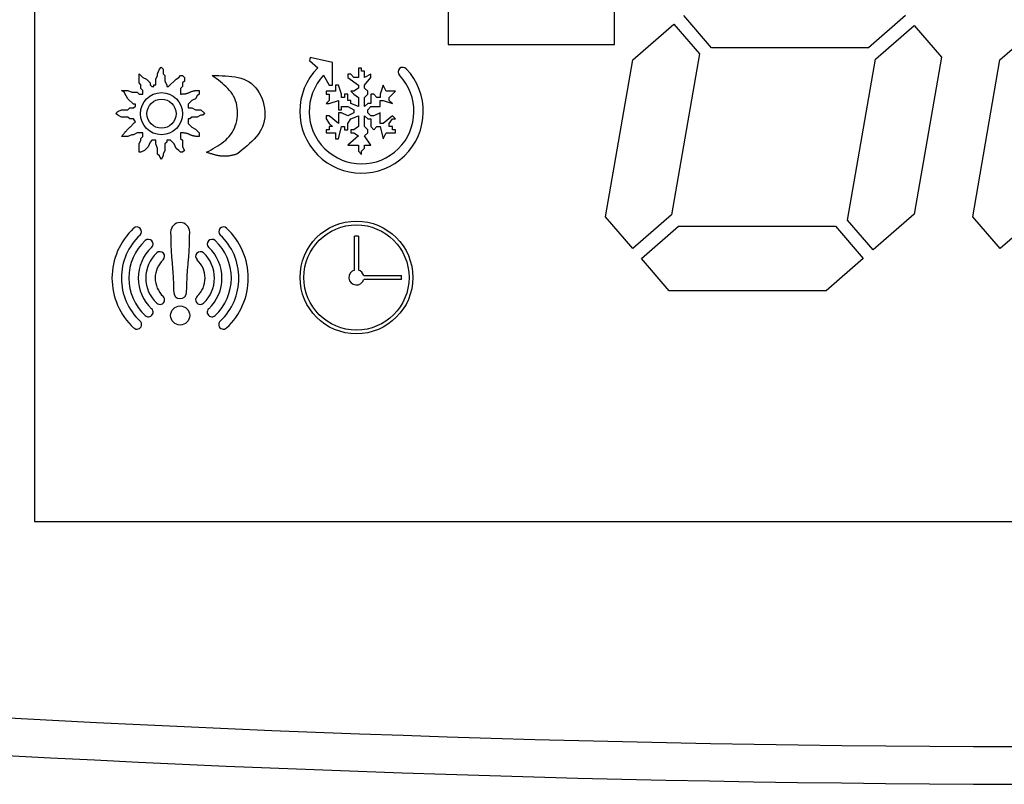
# Model space of a CAD drawing. Units: millimetres. Extents: x 13543 to 93966, y -2526 to 14065.
# Drawn here: x 63946 to 63972, y 5697 to 5718 of the extents above; entities that cross this region are included whole.
import ezdxf

# ---------------------------------------------------------------- set-up
doc = ezdxf.new("R2010")
doc.units = ezdxf.units.MM
doc.layers.add('$DDT_AUDIT_GENERATED__A03_', color=7, linetype='Continuous')

msp = doc.modelspace()

# ---------------------------------------------------------------- linework, layer by layer
at = {"layer": '$DDT_AUDIT_GENERATED__A03_', "color": 7, "linetype": 'Continuous'}
for p, q in [((63946.622, 5733.625), (63946.622, 5704.223)), ((63957.631, 5718.469), (63957.631, 5716.916)), ((63962.057, 5716.916), (63962.057, 5718.469)), ((63964.64, 5716.83), (63963.902, 5717.691)), ((63969.803, 5717.691), (63968.82, 5716.83)), ((63962.547, 5716.505), (63963.639, 5717.46)), ((63963.639, 5717.46), (63964.322, 5716.664)), ((63969.003, 5716.526), (63970.031, 5717.425)), ((63970.031, 5717.425), (63970.759, 5716.576)), ((63972.317, 5716.505), (63973.409, 5717.46)), ((63957.631, 5716.916), (63962.057, 5716.916)), ((63968.82, 5716.83), (63964.64, 5716.83)), ((63953.96, 5716.572), (63953.942, 5716.492)), ((63954.549, 5716.439), (63953.96, 5716.572)), ((63964.322, 5716.664), (63963.578, 5712.381)), ((63970.759, 5716.576), (63970.034, 5712.401)), ((63949.946, 5716.26), (63949.995, 5716.31)), ((63949.995, 5716.31), (63950.044, 5716.26)), ((63953.942, 5716.492), (63954.16, 5716.292)), ((63954.549, 5715.835), (63954.549, 5716.439)), ((63955.327, 5716.286), (63955.246, 5716.286)), ((63955.246, 5716.286), (63955.246, 5716.04)), ((63955.327, 5716.204), (63955.327, 5716.286)), ((63961.823, 5712.331), (63962.547, 5716.505)), ((63968.26, 5712.243), (63969.003, 5716.526)), ((63971.593, 5712.331), (63972.317, 5716.505)), ((63949.405, 5715.891), (63949.405, 5716.137)), ((63949.405, 5716.137), (63949.503, 5716.039)), ((63949.503, 5716.039), (63949.602, 5715.99)), ((63949.847, 5715.99), (63949.897, 5716.088)), ((63949.897, 5716.137), (63949.946, 5716.26)), ((63949.897, 5716.088), (63949.897, 5716.137)), ((63950.044, 5716.26), (63950.044, 5716.137)), ((63950.044, 5716.137), (63950.093, 5716.088)), ((63950.093, 5716.088), (63950.093, 5715.941)), ((63950.388, 5715.99), (63950.462, 5716.039)), ((63950.462, 5716.039), (63950.511, 5716.088)), ((63950.511, 5716.088), (63950.561, 5716.088)), ((63950.561, 5716.088), (63950.61, 5716.039)), ((63950.61, 5716.039), (63950.61, 5715.941)), ((63954.318, 5716.096), (63954.467, 5715.835)), ((63955.041, 5716.122), (63954.959, 5716.122)), ((63954.959, 5716.122), (63954.959, 5716.04)), ((63954.959, 5716.04), (63955.246, 5715.835)), ((63955.123, 5716.04), (63955.041, 5716.122)), ((63955.246, 5716.04), (63955.123, 5716.04)), ((63955.409, 5716.204), (63955.327, 5716.204)), ((63955.409, 5716.04), (63955.409, 5716.204)), ((63955.573, 5716.122), (63955.409, 5716.04)), ((63955.409, 5715.835), (63955.573, 5716.04)), ((63955.573, 5716.04), (63955.573, 5716.122)), ((63949.454, 5715.842), (63949.405, 5715.891)), ((63949.454, 5715.744), (63949.454, 5715.842)), ((63949.602, 5715.99), (63949.7, 5715.891)), ((63949.7, 5715.891), (63949.7, 5715.842)), ((63949.7, 5715.842), (63949.749, 5715.793)), ((63949.749, 5715.793), (63949.798, 5715.793)), ((63949.798, 5715.793), (63949.798, 5715.842)), ((63949.798, 5715.842), (63949.847, 5715.842)), ((63949.847, 5715.842), (63949.847, 5715.99)), ((63950.093, 5715.941), (63950.143, 5715.842)), ((63950.143, 5715.842), (63950.143, 5715.793)), ((63950.143, 5715.793), (63950.192, 5715.793)), ((63950.192, 5715.793), (63950.388, 5715.99)), ((63950.561, 5715.793), (63950.511, 5715.744)), ((63950.61, 5715.941), (63950.561, 5715.891)), ((63950.561, 5715.891), (63950.561, 5715.793)), ((63954.467, 5715.835), (63954.549, 5715.835)), ((63954.713, 5715.835), (63954.631, 5715.835)), ((63954.631, 5715.835), (63954.631, 5715.671)), ((63954.795, 5715.589), (63954.713, 5715.835)), ((63955.246, 5715.835), (63955.246, 5715.753)), ((63955.409, 5715.753), (63955.409, 5715.835)), ((63955.901, 5715.835), (63955.819, 5715.589)), ((63955.983, 5715.671), (63955.901, 5715.835)), ((63949.011, 5715.646), (63948.938, 5715.695)), ((63948.938, 5715.695), (63949.11, 5715.695)), ((63949.061, 5715.547), (63949.011, 5715.646)), ((63949.11, 5715.473), (63949.061, 5715.547)), ((63949.11, 5715.695), (63949.208, 5715.646)), ((63949.208, 5715.646), (63949.356, 5715.646)), ((63949.356, 5715.646), (63949.405, 5715.596)), ((63949.405, 5715.596), (63949.503, 5715.596)), ((63949.503, 5715.695), (63949.454, 5715.744)), ((63949.503, 5715.596), (63949.503, 5715.695)), ((63950.511, 5715.744), (63950.511, 5715.596)), ((63950.954, 5715.547), (63950.905, 5715.473)), ((63951.003, 5715.596), (63950.954, 5715.547)), ((63951.003, 5715.695), (63951.003, 5715.596)), ((63954.631, 5715.671), (63954.385, 5715.671)), ((63954.385, 5715.671), (63954.385, 5715.589)), ((63954.385, 5715.589), (63954.467, 5715.589)), ((63954.467, 5715.589), (63954.467, 5715.425)), ((63954.795, 5715.507), (63954.795, 5715.589)), ((63954.877, 5715.507), (63954.795, 5715.507)), ((63954.959, 5715.589), (63954.877, 5715.589)), ((63954.877, 5715.589), (63954.877, 5715.507)), ((63954.959, 5715.425), (63954.959, 5715.589)), ((63955.123, 5715.671), (63955.041, 5715.671)), ((63955.041, 5715.671), (63955.123, 5715.589)), ((63955.246, 5715.753), (63955.123, 5715.671)), ((63955.123, 5715.589), (63955.246, 5715.507)), ((63955.246, 5715.507), (63955.246, 5715.261)), ((63955.491, 5715.671), (63955.409, 5715.753)), ((63955.409, 5715.507), (63955.491, 5715.589)), ((63955.409, 5715.261), (63955.409, 5715.507)), ((63955.491, 5715.589), (63955.491, 5715.671)), ((63955.655, 5715.589), (63955.573, 5715.589)), ((63955.573, 5715.589), (63955.573, 5715.343)), ((63955.737, 5715.507), (63955.655, 5715.589)), ((63955.819, 5715.507), (63955.737, 5715.507)), ((63955.819, 5715.589), (63955.819, 5715.507)), ((63956.229, 5715.671), (63955.983, 5715.671)), ((63956.065, 5715.507), (63956.229, 5715.671)), ((63956.065, 5715.425), (63956.065, 5715.507)), ((63949.257, 5715.326), (63949.11, 5715.473)), ((63949.306, 5715.326), (63949.257, 5715.326)), ((63949.257, 5715.228), (63949.306, 5715.277)), ((63949.306, 5715.277), (63949.306, 5715.326)), ((63950.806, 5715.424), (63950.708, 5715.326)), ((63950.708, 5715.326), (63950.708, 5715.228)), ((63950.905, 5715.473), (63950.806, 5715.424)), ((63954.467, 5715.425), (63954.385, 5715.343)), ((63954.385, 5715.343), (63954.467, 5715.343)), ((63954.467, 5715.343), (63954.713, 5715.425)), ((63954.713, 5715.425), (63954.713, 5715.179)), ((63954.795, 5715.179), (63954.795, 5715.261)), ((63954.795, 5715.261), (63954.959, 5715.261)), ((63955.041, 5715.425), (63954.959, 5715.425)), ((63954.959, 5715.261), (63955.123, 5715.179)), ((63955.041, 5715.343), (63955.041, 5715.425)), ((63955.246, 5715.261), (63955.041, 5715.343)), ((63955.491, 5715.343), (63955.409, 5715.261)), ((63955.573, 5715.343), (63955.491, 5715.343)), ((63955.491, 5715.179), (63955.573, 5715.261)), ((63955.573, 5715.261), (63955.819, 5715.261)), ((63955.819, 5715.261), (63955.819, 5715.425)), ((63955.819, 5715.425), (63955.901, 5715.425)), ((63955.901, 5715.425), (63956.147, 5715.343)), ((63956.147, 5715.343), (63956.065, 5715.425)), ((63948.79, 5715.08), (63948.839, 5715.129)), ((63948.839, 5715.031), (63948.79, 5715.08)), ((63948.839, 5715.129), (63948.938, 5715.178)), ((63948.938, 5714.982), (63948.839, 5715.031)), ((63948.938, 5715.178), (63949.11, 5715.178)), ((63949.11, 5714.982), (63948.938, 5714.982)), ((63949.11, 5715.178), (63949.159, 5715.228)), ((63949.159, 5714.933), (63949.11, 5714.982)), ((63949.159, 5715.228), (63949.257, 5715.228)), ((63950.708, 5715.228), (63950.806, 5715.228)), ((63950.806, 5714.982), (63950.757, 5714.933)), ((63950.806, 5715.228), (63950.905, 5715.178)), ((63950.954, 5714.982), (63950.806, 5714.982)), ((63950.905, 5715.178), (63951.052, 5715.178)), ((63951.052, 5715.031), (63950.954, 5714.982)), ((63951.052, 5715.178), (63951.151, 5715.08)), ((63951.101, 5715.031), (63951.052, 5715.031)), ((63951.151, 5715.08), (63951.101, 5715.031)), ((63954.467, 5715.016), (63954.385, 5715.016)), ((63954.385, 5715.016), (63954.385, 5714.934)), ((63954.713, 5714.811), (63954.467, 5715.016)), ((63954.713, 5715.179), (63954.795, 5715.179)), ((63954.795, 5715.097), (63954.713, 5715.097)), ((63954.713, 5715.097), (63954.713, 5714.811)), ((63954.959, 5715.016), (63954.795, 5715.097)), ((63955.123, 5715.097), (63954.959, 5715.016)), ((63955.041, 5714.934), (63955.246, 5715.016)), ((63955.123, 5715.179), (63955.123, 5715.097)), ((63955.246, 5715.016), (63955.246, 5714.729)), ((63955.409, 5714.729), (63955.409, 5715.016)), ((63955.409, 5715.016), (63955.491, 5714.934)), ((63955.491, 5715.097), (63955.491, 5715.179)), ((63955.573, 5715.016), (63955.491, 5715.097)), ((63955.655, 5715.016), (63955.573, 5715.016)), ((63955.819, 5715.097), (63955.655, 5715.016)), ((63955.819, 5714.811), (63955.819, 5715.097)), ((63956.147, 5715.016), (63955.901, 5714.811)), ((63956.229, 5714.934), (63956.147, 5715.016)), ((63949.257, 5714.933), (63949.159, 5714.933)), ((63949.306, 5714.859), (63949.257, 5714.933)), ((63950.757, 5714.933), (63950.708, 5714.933)), ((63950.708, 5714.933), (63950.708, 5714.81)), ((63950.708, 5714.81), (63950.806, 5714.711)), ((63950.806, 5714.711), (63950.905, 5714.662)), ((63954.385, 5714.934), (63954.467, 5714.811)), ((63954.467, 5714.811), (63954.549, 5714.729)), ((63954.549, 5714.729), (63954.467, 5714.729)), ((63954.467, 5714.729), (63954.467, 5714.647)), ((63954.713, 5714.401), (63954.795, 5714.729)), ((63954.795, 5714.729), (63954.877, 5714.729)), ((63954.877, 5714.729), (63954.877, 5714.647)), ((63954.959, 5714.811), (63955.041, 5714.934)), ((63954.959, 5714.647), (63954.959, 5714.811)), ((63955.246, 5714.729), (63955.123, 5714.647)), ((63955.491, 5714.647), (63955.409, 5714.729)), ((63955.491, 5714.934), (63955.573, 5714.934)), ((63955.573, 5714.934), (63955.573, 5714.729)), ((63955.573, 5714.729), (63955.655, 5714.647)), ((63955.655, 5714.647), (63955.737, 5714.729)), ((63955.737, 5714.729), (63955.819, 5714.729)), ((63955.901, 5714.811), (63955.819, 5714.811)), ((63955.819, 5714.729), (63955.901, 5714.401)), ((63956.065, 5714.811), (63956.147, 5714.934)), ((63956.065, 5714.729), (63956.065, 5714.811)), ((63956.147, 5714.729), (63956.065, 5714.729)), ((63956.147, 5714.934), (63956.229, 5714.934)), ((63956.147, 5714.647), (63956.147, 5714.729)), ((63949.11, 5714.465), (63948.938, 5714.465)), ((63949.208, 5714.514), (63949.11, 5714.465)), ((63949.257, 5714.514), (63949.208, 5714.514)), ((63949.356, 5714.564), (63949.257, 5714.514)), ((63949.503, 5714.564), (63949.356, 5714.564)), ((63949.454, 5714.416), (63949.503, 5714.465)), ((63949.503, 5714.465), (63949.503, 5714.564)), ((63950.511, 5714.564), (63950.511, 5714.416)), ((63950.905, 5714.662), (63951.003, 5714.564)), ((63951.003, 5714.564), (63951.003, 5714.465)), ((63954.467, 5714.647), (63954.385, 5714.647)), ((63954.385, 5714.647), (63954.385, 5714.565)), ((63954.385, 5714.565), (63954.631, 5714.565)), ((63954.631, 5714.565), (63954.631, 5714.401)), ((63954.877, 5714.647), (63954.959, 5714.647)), ((63955.246, 5714.483), (63954.959, 5714.237)), ((63955.123, 5714.647), (63955.041, 5714.647)), ((63955.041, 5714.647), (63955.041, 5714.565)), ((63955.041, 5714.565), (63955.123, 5714.565)), ((63955.123, 5714.565), (63955.246, 5714.483)), ((63955.409, 5714.483), (63955.491, 5714.565)), ((63955.573, 5714.237), (63955.409, 5714.483)), ((63955.491, 5714.565), (63955.491, 5714.647)), ((63955.901, 5714.401), (63955.983, 5714.565)), ((63955.983, 5714.565), (63956.229, 5714.565)), ((63956.229, 5714.647), (63956.147, 5714.647)), ((63956.229, 5714.565), (63956.229, 5714.647)), ((63949.405, 5714.269), (63949.454, 5714.367)), ((63949.405, 5714.047), (63949.405, 5714.269)), ((63949.454, 5714.367), (63949.454, 5714.416)), ((63949.651, 5714.195), (63949.552, 5714.096)), ((63949.7, 5714.318), (63949.651, 5714.195)), ((63949.749, 5714.367), (63949.7, 5714.318)), ((63949.847, 5714.367), (63949.749, 5714.367)), ((63949.847, 5714.269), (63949.847, 5714.367)), ((63949.897, 5714.146), (63949.847, 5714.269)), ((63950.143, 5714.318), (63950.093, 5714.269)), ((63950.093, 5714.269), (63950.093, 5714.096)), ((63950.241, 5714.367), (63950.143, 5714.367)), ((63950.143, 5714.367), (63950.143, 5714.318)), ((63950.339, 5714.269), (63950.241, 5714.367)), ((63950.388, 5714.146), (63950.339, 5714.269)), ((63950.511, 5714.416), (63950.561, 5714.367)), ((63950.561, 5714.367), (63950.561, 5714.195)), ((63950.561, 5714.195), (63950.61, 5714.096)), ((63954.631, 5714.401), (63954.713, 5714.401)), ((63954.959, 5714.237), (63955.246, 5714.237)), ((63955.246, 5714.237), (63955.246, 5714.073)), ((63955.409, 5714.155), (63955.409, 5714.237)), ((63955.409, 5714.237), (63955.573, 5714.237)), ((63949.454, 5714.047), (63949.405, 5714.047)), ((63949.552, 5714.096), (63949.454, 5714.047)), ((63949.897, 5713.998), (63949.897, 5714.146)), ((63949.946, 5713.949), (63949.897, 5713.998)), ((63949.995, 5713.851), (63949.946, 5713.949)), ((63950.044, 5713.949), (63949.995, 5713.851)), ((63950.093, 5714.096), (63950.044, 5713.998)), ((63950.044, 5713.998), (63950.044, 5713.949)), ((63950.462, 5714.096), (63950.388, 5714.146)), ((63950.511, 5714.047), (63950.462, 5714.096)), ((63950.561, 5714.047), (63950.511, 5714.047)), ((63950.61, 5714.096), (63950.561, 5714.047)), ((63955.246, 5714.073), (63955.327, 5713.991)), ((63955.327, 5714.073), (63955.409, 5714.155)), ((63955.327, 5713.991), (63955.327, 5714.073)), ((63963.578, 5712.381), (63962.55, 5711.482)), ((63970.034, 5712.401), (63968.943, 5711.446)), ((63973.349, 5712.381), (63972.321, 5711.482)), ((63962.55, 5711.482), (63961.823, 5712.331)), ((63968.943, 5711.446), (63968.26, 5712.243)), ((63972.321, 5711.482), (63971.593, 5712.331)), ((63962.778, 5711.216), (63963.762, 5712.076)), ((63963.762, 5712.076), (63967.942, 5712.076)), ((63967.942, 5712.076), (63968.68, 5711.216)), ((63955.141, 5710.908), (63955.141, 5711.813)), ((63955.241, 5711.813), (63955.241, 5710.908)), ((63963.516, 5710.355), (63962.778, 5711.216)), ((63968.68, 5711.216), (63967.696, 5710.355)), ((63955.385, 5710.764), (63956.39, 5710.764)), ((63956.39, 5710.664), (63955.385, 5710.664)), ((63967.696, 5710.355), (63963.516, 5710.355)), ((63946.622, 5704.223), (63996.622, 5704.223))]:
    msp.add_line(p, q, dxfattribs=at)
for points in [[(63951.2, 5714.047), (63951.261, 5714.08), (63951.321, 5714.113), (63951.381, 5714.146), (63951.44, 5714.181), (63951.498, 5714.216), (63951.554, 5714.253), (63951.608, 5714.291), (63951.66, 5714.331), (63951.71, 5714.373), (63951.757, 5714.418), (63951.801, 5714.465), (63951.842, 5714.515), (63951.879, 5714.569), (63951.912, 5714.625), (63951.941, 5714.685), (63951.966, 5714.748), (63951.987, 5714.813), (63952.003, 5714.88), (63952.016, 5714.948), (63952.023, 5715.017), (63952.027, 5715.086), (63952.026, 5715.155), (63952.02, 5715.223), (63952.01, 5715.29), (63951.995, 5715.355), (63951.975, 5715.418), (63951.951, 5715.479), (63951.922, 5715.536), (63951.889, 5715.591), (63951.852, 5715.644), (63951.812, 5715.695), (63951.768, 5715.743), (63951.722, 5715.79), (63951.673, 5715.835), (63951.622, 5715.88), (63951.569, 5715.923), (63951.515, 5715.965), (63951.46, 5716.006), (63951.404, 5716.047), (63951.347, 5716.088)], [(63951.347, 5716.088), (63951.437, 5716.088), (63951.527, 5716.087), (63951.616, 5716.085), (63951.704, 5716.081), (63951.791, 5716.075), (63951.876, 5716.066), (63951.959, 5716.054), (63952.039, 5716.038), (63952.117, 5716.017), (63952.192, 5715.991), (63952.264, 5715.959), (63952.331, 5715.921), (63952.395, 5715.877), (63952.455, 5715.825), (63952.509, 5715.765), (63952.559, 5715.699), (63952.604, 5715.628), (63952.643, 5715.552), (63952.677, 5715.471), (63952.705, 5715.388), (63952.727, 5715.303), (63952.742, 5715.217), (63952.751, 5715.131), (63952.753, 5715.045), (63952.748, 5714.961), (63952.736, 5714.88), (63952.716, 5714.802), (63952.689, 5714.727), (63952.656, 5714.655), (63952.616, 5714.587), (63952.571, 5714.52), (63952.521, 5714.456), (63952.467, 5714.395), (63952.409, 5714.335), (63952.348, 5714.276), (63952.284, 5714.219), (63952.218, 5714.163), (63952.15, 5714.108), (63952.081, 5714.053), (63952.011, 5713.998)], [(63950.511, 5715.596), (63950.524, 5715.597), (63950.537, 5715.597), (63950.55, 5715.598), (63950.563, 5715.598), (63950.575, 5715.599), (63950.588, 5715.6), (63950.601, 5715.601), (63950.613, 5715.602), (63950.626, 5715.604), (63950.638, 5715.606), (63950.65, 5715.608), (63950.663, 5715.611), (63950.675, 5715.614), (63950.687, 5715.618), (63950.699, 5715.622), (63950.71, 5715.626), (63950.722, 5715.631), (63950.734, 5715.636), (63950.746, 5715.641), (63950.757, 5715.646), (63950.769, 5715.651), (63950.781, 5715.656), (63950.792, 5715.661), (63950.804, 5715.665), (63950.816, 5715.67), (63950.828, 5715.674), (63950.84, 5715.677), (63950.852, 5715.68), (63950.864, 5715.683), (63950.876, 5715.685), (63950.889, 5715.687), (63950.901, 5715.689), (63950.914, 5715.69), (63950.927, 5715.691), (63950.939, 5715.692), (63950.952, 5715.693), (63950.965, 5715.694), (63950.978, 5715.694), (63950.99, 5715.694), (63951.003, 5715.695)], [(63948.938, 5714.465), (63948.946, 5714.476), (63948.954, 5714.487), (63948.962, 5714.497), (63948.971, 5714.508), (63948.979, 5714.519), (63948.987, 5714.529), (63948.996, 5714.54), (63949.004, 5714.55), (63949.013, 5714.561), (63949.022, 5714.571), (63949.031, 5714.581), (63949.039, 5714.591), (63949.048, 5714.601), (63949.058, 5714.611), (63949.067, 5714.621), (63949.076, 5714.631), (63949.086, 5714.64), (63949.095, 5714.65), (63949.105, 5714.66), (63949.114, 5714.669), (63949.124, 5714.678), (63949.134, 5714.688), (63949.143, 5714.697), (63949.153, 5714.707), (63949.163, 5714.716), (63949.173, 5714.725), (63949.182, 5714.735), (63949.192, 5714.744), (63949.202, 5714.754), (63949.211, 5714.763), (63949.221, 5714.773), (63949.23, 5714.782), (63949.24, 5714.792), (63949.25, 5714.801), (63949.259, 5714.811), (63949.269, 5714.82), (63949.278, 5714.83), (63949.288, 5714.84), (63949.297, 5714.849), (63949.306, 5714.859)], [(63951.003, 5714.465), (63950.99, 5714.466), (63950.978, 5714.466), (63950.965, 5714.467), (63950.952, 5714.467), (63950.939, 5714.468), (63950.927, 5714.469), (63950.914, 5714.47), (63950.901, 5714.471), (63950.889, 5714.473), (63950.876, 5714.475), (63950.864, 5714.477), (63950.852, 5714.48), (63950.84, 5714.483), (63950.828, 5714.487), (63950.816, 5714.491), (63950.804, 5714.495), (63950.792, 5714.5), (63950.781, 5714.505), (63950.769, 5714.51), (63950.757, 5714.515), (63950.746, 5714.52), (63950.734, 5714.525), (63950.722, 5714.53), (63950.711, 5714.534), (63950.699, 5714.539), (63950.687, 5714.543), (63950.675, 5714.546), (63950.663, 5714.549), (63950.65, 5714.552), (63950.638, 5714.554), (63950.626, 5714.556), (63950.613, 5714.558), (63950.601, 5714.559), (63950.588, 5714.56), (63950.575, 5714.561), (63950.563, 5714.562), (63950.55, 5714.562), (63950.537, 5714.563), (63950.524, 5714.563), (63950.511, 5714.564)], [(63952.011, 5713.998), (63951.991, 5713.992), (63951.971, 5713.987), (63951.951, 5713.981), (63951.931, 5713.976), (63951.91, 5713.971), (63951.89, 5713.966), (63951.87, 5713.961), (63951.85, 5713.957), (63951.829, 5713.953), (63951.809, 5713.949), (63951.788, 5713.946), (63951.768, 5713.944), (63951.747, 5713.942), (63951.727, 5713.94), (63951.706, 5713.94), (63951.685, 5713.939), (63951.665, 5713.94), (63951.644, 5713.941), (63951.623, 5713.942), (63951.602, 5713.944), (63951.581, 5713.946), (63951.561, 5713.949), (63951.54, 5713.952), (63951.519, 5713.956), (63951.499, 5713.96), (63951.478, 5713.964), (63951.458, 5713.969), (63951.438, 5713.974), (63951.418, 5713.979), (63951.398, 5713.984), (63951.378, 5713.99), (63951.358, 5713.996), (63951.338, 5714.002), (63951.318, 5714.008), (63951.298, 5714.014), (63951.278, 5714.021), (63951.259, 5714.027), (63951.239, 5714.034), (63951.219, 5714.041), (63951.2, 5714.047)], [(63950.245, 5711.922), (63950.245, 5711.882), (63950.246, 5711.842), (63950.246, 5711.802), (63950.247, 5711.762), (63950.248, 5711.722), (63950.249, 5711.682), (63950.25, 5711.642), (63950.251, 5711.602), (63950.252, 5711.562), (63950.254, 5711.522), (63950.256, 5711.482), (63950.258, 5711.442), (63950.26, 5711.402), (63950.262, 5711.362), (63950.265, 5711.322), (63950.268, 5711.282), (63950.272, 5711.242), (63950.275, 5711.203), (63950.278, 5711.163), (63950.282, 5711.123), (63950.285, 5711.083), (63950.289, 5711.043), (63950.292, 5711.003), (63950.296, 5710.963), (63950.299, 5710.923), (63950.302, 5710.883), (63950.305, 5710.844), (63950.307, 5710.804), (63950.31, 5710.764), (63950.312, 5710.724), (63950.314, 5710.684), (63950.316, 5710.644), (63950.317, 5710.604), (63950.319, 5710.564), (63950.32, 5710.524), (63950.322, 5710.484), (63950.323, 5710.444), (63950.324, 5710.404), (63950.325, 5710.364), (63950.327, 5710.324)], [(63950.67, 5710.324), (63950.671, 5710.364), (63950.673, 5710.404), (63950.674, 5710.444), (63950.675, 5710.484), (63950.676, 5710.524), (63950.678, 5710.564), (63950.679, 5710.604), (63950.681, 5710.644), (63950.683, 5710.684), (63950.685, 5710.724), (63950.687, 5710.764), (63950.689, 5710.804), (63950.692, 5710.844), (63950.695, 5710.883), (63950.698, 5710.923), (63950.701, 5710.963), (63950.705, 5711.003), (63950.708, 5711.043), (63950.712, 5711.083), (63950.715, 5711.123), (63950.719, 5711.163), (63950.722, 5711.203), (63950.725, 5711.242), (63950.729, 5711.282), (63950.732, 5711.322), (63950.734, 5711.362), (63950.737, 5711.402), (63950.739, 5711.442), (63950.741, 5711.482), (63950.743, 5711.522), (63950.745, 5711.562), (63950.746, 5711.602), (63950.747, 5711.642), (63950.748, 5711.682), (63950.749, 5711.722), (63950.75, 5711.762), (63950.75, 5711.802), (63950.751, 5711.842), (63950.752, 5711.882), (63950.752, 5711.922)]]:
    msp.add_lwpolyline(points, dxfattribs=at)
for centre, radius in [((63950.001, 5715.074), 0.56), ((63950.001, 5715.074), 0.387), ((63955.191, 5710.714), 1.5), ((63955.191, 5710.714), 1.4), ((63950.498, 5709.703), 0.254)]:
    msp.add_circle(centre, radius, dxfattribs=at)
for centre, radius, start, end in [((63955.327, 5715.134), 1.644, 135.2061, 43.6283), ((63956.427, 5716.182), 0.125, 43.6283, 223.6283), ((63955.327, 5715.134), 1.394, 136.3717, 43.6283), ((63950.498, 5711.922), 0.254, 0, 180), ((63950.498, 5710.698), 1.814, 133.0104, 226.9896), ((63950.498, 5710.698), 1.564, 133.0104, 226.9896), ((63949.347, 5711.933), 0.125, 313.0104, 133.0104), ((63951.65, 5711.933), 0.125, 46.9896, 226.9896), ((63950.498, 5710.698), 1.564, 313.0104, 46.9896), ((63950.498, 5710.698), 1.814, 313.0104, 46.9896), ((63950.498, 5710.698), 1.364, 133.0104, 226.9896), ((63949.654, 5711.604), 0.125, 313.0104, 133.0104), ((63951.343, 5711.604), 0.125, 46.9896, 226.9896), ((63950.498, 5710.698), 1.364, 313.0104, 46.9896), ((63955.191, 5710.714), 1.1, 87.3947, 92.6053), ((63950.498, 5710.698), 1.114, 133.0104, 226.9896), ((63950.498, 5710.698), 0.914, 133.0104, 226.9896), ((63949.96, 5711.275), 0.125, 313.0104, 133.0104), ((63951.036, 5711.275), 0.125, 46.9896, 226.9896), ((63950.498, 5710.698), 0.914, 313.0104, 46.9896), ((63950.498, 5710.698), 1.114, 313.0104, 46.9896), ((63950.498, 5710.698), 0.664, 133.0104, 226.9896), ((63950.498, 5710.698), 0.664, 313.0104, 46.9896), ((63955.191, 5710.714), 0.2, 104.4775, 345.5225), ((63955.191, 5710.714), 0.2, 14.4775, 75.5225), ((63955.191, 5710.714), 1.2, 357.612, 2.388), ((63950.498, 5710.324), 0.172, 180, 360), ((63949.96, 5710.121), 0.125, 226.9896, 46.9896), ((63951.036, 5710.121), 0.125, 133.0104, 313.0104), ((63949.654, 5709.792), 0.125, 226.9896, 46.9896), ((63951.343, 5709.792), 0.125, 133.0104, 313.0104), ((63949.347, 5709.463), 0.125, 226.9896, 46.9896), ((63951.65, 5709.463), 0.125, 133.0104, 313.0104), ((63974.255, 6220.227), 522.003, 265.60766, 273.81325), ((63974.255, 6220.227), 523.003, 265.60766, 273.81325)]:
    msp.add_arc(centre, radius, start, end, dxfattribs=at)

doc.saveas('drawing.dxf')
